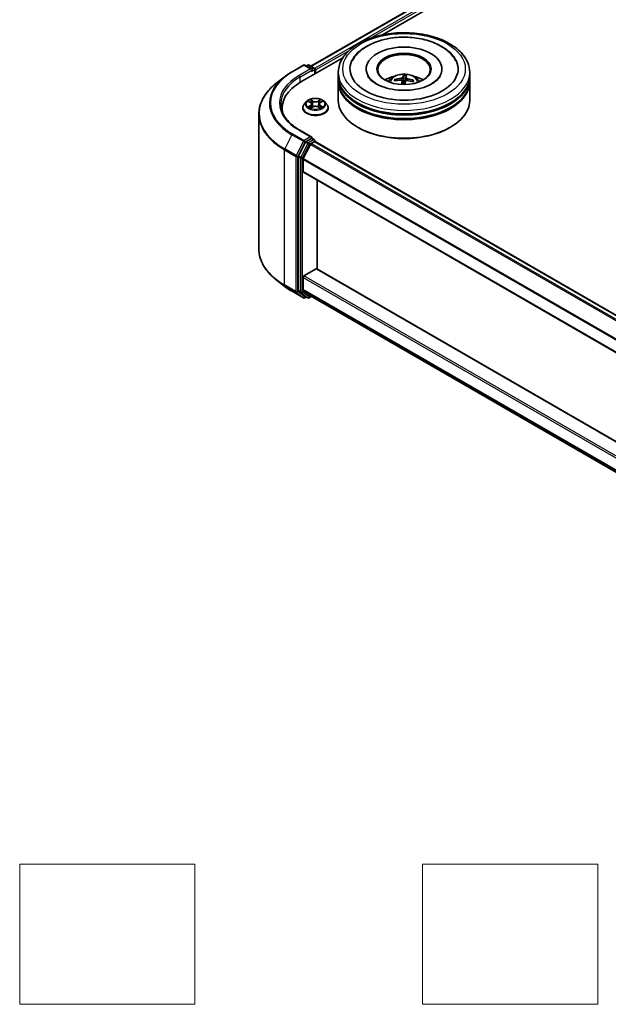
# Model space of a CAD drawing. Units: millimetres. Extents: x 0 to 7294, y 0 to 1546.
# Drawn here: x 210 to 294, y 272 to 413 of the extents above; entities that cross this region are included whole.
import ezdxf

# ---------------------------------------------------------------- set-up
doc = ezdxf.new("R2010")
doc.units = ezdxf.units.MM
for name, color, linetype, lineweight in [('Sketch Geometry (ISO)', 7, 'Continuous', 18), ('Visible (ISO)', 7, 'Continuous', 35), ('Visible Narrow (ISO)', 7, 'Continuous', 25)]:
    doc.layers.add(name, color=color, linetype=linetype, lineweight=lineweight)

msp = doc.modelspace()

# ---------------------------------------------------------------- linework, layer by layer
at = {"layer": 'Sketch Geometry (ISO)'}
for p, q in [((209.8502, 272.0468), (209.8502, 292.0468)), ((209.8502, 292.0468), (234.8502, 292.0468)), ((234.8502, 292.0468), (234.8502, 272.0468)), ((267.3502, 272.0468), (267.3502, 292.0468)), ((267.3502, 292.0468), (292.3502, 292.0468)), ((292.3502, 292.0468), (292.3502, 272.0468)), ((234.8502, 272.0468), (209.8502, 272.0468)), ((292.3502, 272.0468), (267.3502, 272.0468))]:
    msp.add_line(p, q, dxfattribs=at)
at = {"layer": 'Visible (ISO)'}
for p, q in [((251.4135, 405.9365), (388.3659, 485.006)), ((261.6215, 410.4095), (389.1795, 484.0551)), ((249.9814, 403.6891), (255.9783, 407.1513)), ((248.7123, 405.1424), (250.3475, 406.0865)), ((251.5389, 405.5069), (250.535, 406.0865)), ((250.9666, 406.0862), (250.751, 405.9618)), ((251.1541, 406.0862), (251.8871, 405.663)), ((251.9809, 404.8434), (251.9809, 405.5007)), ((252.0585, 404.8883), (252.0585, 405.3986)), ((255.3231, 404.5311), (255.3231, 405.0414)), ((259.2918, 405.5517), (259.2918, 405.4292)), ((270.1043, 405.5517), (270.1043, 405.4292)), ((274.0731, 404.5311), (274.0731, 405.0414)), ((247.5956, 404.3888), (246.4137, 403.4532)), ((255.3231, 403.8677), (255.3231, 404.378)), ((255.3231, 401.061), (255.3231, 403.7146)), ((263.5114, 403.8847), (263.4389, 404.0161)), ((264.4121, 403.8235), (264.4664, 403.3185)), ((264.6516, 404.5872), (264.6601, 403.7958)), ((264.9291, 403.8349), (265.0037, 404.5666)), ((265.9929, 403.8664), (265.9108, 403.7308)), ((274.0731, 403.8677), (274.0731, 404.378)), ((274.0731, 401.061), (274.0731, 403.7146)), ((250.7768, 400.8872), (250.4667, 400.5413)), ((251.0811, 400.9248), (251.3466, 400.7661)), ((251.5104, 400.5475), (251.5616, 400.0703)), ((252.6066, 400.5475), (252.5554, 400.0703)), ((252.7705, 400.7661), (253.036, 400.9248)), ((253.3403, 400.8872), (253.6503, 400.5413)), ((243.9779, 399.1174), (243.9779, 379.8364)), ((247.2904, 399.9383), (247.2904, 399.4949)), ((250.246, 399.9893), (250.246, 400.0101)), ((251.396, 399.978), (251.6725, 400.1321)), ((252.4446, 400.1321), (252.7211, 399.978)), ((253.871, 399.9893), (253.871, 400.0101)), ((251.5389, 395.811), (249.81, 396.8092)), ((258.1573, 397.1826), (258.0689, 397.2336)), ((271.2388, 397.1826), (271.3272, 397.2336)), ((250.6491, 395.0891), (249.6586, 393.1446)), ((251.484, 395.6262), (250.751, 395.2029)), ((251.4577, 394.8965), (251.9259, 395.1669)), ((251.5719, 395.6388), (251.8871, 395.4568)), ((251.9809, 395.2945), (251.9809, 395.1848)), ((252.0197, 395.1762), (340.2701, 344.2248)), ((251.3559, 394.7827), (250.3215, 392.7522)), ((249.6278, 393.0289), (249.6278, 373.9327)), ((250.2908, 390.9058), (250.2908, 392.6364)), ((250.3296, 390.82), (338.5358, 339.8941)), ((252.2795, 377.0122), (252.2795, 389.6942)), ((250.4233, 376.0302), (252.1469, 377.0253)), ((338.5358, 327.2121), (252.2407, 377.0346)), ((247.5956, 374.565), (246.4137, 375.5006)), ((250.2908, 374.0699), (250.2908, 375.8006)), ((248.7123, 373.8114), (250.3475, 372.8674)), ((249.6586, 373.8524), (250.6491, 373.0518)), ((250.3215, 373.9897), (251.3559, 373.1536)), ((250.751, 372.9921), (250.535, 372.8674)), ((250.9666, 372.8676), (250.6572, 373.0462)), ((251.1541, 372.8676), (251.5019, 373.0684)), ((251.364, 373.148), (338.5358, 322.8193))]:
    msp.add_line(p, q, dxfattribs=at)
for centre, start, end in [((250.4412, 405.9241), 60, 120), ((251.0603, 405.9239), 60, 120), ((251.7934, 405.5007), 0, 60), ((251.7934, 395.2945), 0, 60), ((250.4412, 373.0297), 240, 300), ((251.0603, 373.03), 240, 300)]:
    msp.add_arc(centre, 0.1875, start, end, dxfattribs=at)
for centre, major_axis, ratio, start_param, end_param in [((264.6981, 405.5517), (7.7188, 0), 0.57735027, 2.28770637, 7.13707159), ((264.6981, 405.5517), (5.4062, 0), 0.57735027, 5.47106557, 10.23689769), ((264.6981, 405.4496), (-3.75, 0), 0.57735027, 2.37272528, 7.05205268), ((251.3514, 405.3986), (0.2652, 0), 0.57735027, 0, 1.57079633), ((251.484, 405.3221), (-0.0938, -0.1624), 0.57735027, 0.78539816, 2.35619449), ((251.9259, 405.4751), (0.0937, -0.1624), 0.57735027, 0.78539816, 2.27482892), ((256.4779, 399.9383), (-9.1875, 0), 0.57735027, 5.49778714, 6.39521013), ((264.6981, 404.378), (9.375, 0), 0.57735027, 3.12745005, 6.29732791), ((264.6981, 403.7146), (9.375, 0), 0.57735027, 3.12745005, 6.29732791), ((264.6981, 404.5311), (-9.375, 0), 0.57735027, 0, 3.14159265), ((264.6981, 403.8677), (-9.375, 0), 0.57735027, 0, 3.14159265), ((264.6981, 402.4898), (-3.75, 0), 0.57735027, 5.07628371, 5.53058844), ((264.7113, 400.8109), (3.9526, -0.9344), 0.75364577, 1.86561428, 2.10459857), ((264.6937, 400.7106), (-4.0419, 0.3991), 0.8626963, 4.89814402, 5.13712831), ((264.7853, 400.7585), (0.1732, -4.0579), 0.09089464, 3.85807885, 4.02487408), ((264.7844, 400.7534), (0.0666, 4.061), 0.17378036, 0.26613563, 0.50511992), ((264.6981, 403.2544), (0.9384, 0), 0.57735027, 1.35822406, 1.61120793), ((264.6117, 400.7687), (0.6453, 4.01), 0.07314158, 0.73313001, 0.89459916), ((264.6108, 400.7635), (0.4056, 4.0413), 0.00974414, 5.77114297, 6.01012727), ((264.7024, 400.8114), (4.0496, -0.3117), 0.76205751, 1.28962756, 1.52861185), ((264.6848, 400.7112), (-3.8859, 1.1815), 0.85428455, 4.60901533, 4.84799963), ((264.6981, 402.4898), (-3.75, 0), 0.57735027, 3.89418952, 4.34849425), ((264.6981, 404.378), (-9.25, 0), 0.57735027, 0.47828403, 2.66330862), ((264.6981, 401.061), (9.375, 0), 0.57735027, 3.14159265, 6.28318531), ((264.6981, 403.7146), (-9.25, 0), 0.57735027, 0.47828403, 2.66330862), ((256.4779, 398.9177), (-9.375, 0), 0.57735027, 6.08255579, 6.13021947), ((264.6981, 400.9589), (9.25, 0), 0.57735027, 3.92699082, 5.49778714), ((250.751, 395.0499), (0.0938, 0.1624), 0.57735027, 0.78539816, 1.66145621), ((251.3514, 395.7027), (0.2652, 0), 0.57735027, 0, 1.57079633), ((251.4577, 394.7434), (-0.0938, -0.1624), 0.57735027, 3.92699082, 4.80304887), ((251.484, 395.7792), (0.0937, -0.1624), 0.57735027, 0.15954809, 0.78539816), ((251.9259, 395.0138), (0.0938, 0.1624), 0.57735027, 0, 0.78539816), ((249.7604, 393.1054), (0.0938, 0.1624), 0.57735027, 1.66145621, 2.35619449), ((250.4233, 392.713), (-0.0938, -0.1624), 0.57735027, 4.80304887, 5.49778714), ((250.4233, 390.9823), (-0.0938, -0.1624), 0.57735027, 5.49778714, 6.28318531), ((252.1469, 376.8722), (0.0938, 0.1624), 0.57735027, 0, 0.78539816), ((250.4233, 375.8771), (-0.0938, -0.1624), 0.57735027, 3.92699082, 5.49778714), ((249.7604, 374.0092), (-0.0938, -0.1624), 0.57735027, 5.49778714, 6.19252542), ((250.4233, 374.1465), (-0.0938, -0.1624), 0.57735027, 5.49778714, 6.19252542), ((250.751, 373.2086), (-0.0938, -0.1624), 0.57735027, 6.19252542, 6.28318531), ((251.4577, 373.3104), (-0.0938, -0.1624), 0.57735027, 6.19252542, 6.28318531)]:
    msp.add_ellipse(centre, major_axis=major_axis, ratio=ratio, start_param=start_param, end_param=end_param, dxfattribs=at)
msp.add_ellipse((264.6981, 405.5517), major_axis=(3.875, 0), ratio=0.57735027, dxfattribs=at)
for points, knots in [([(255.3231, 405.0414), (255.3231, 405.6213), (255.4683, 406.1992), (256.0297, 407.3113), (256.4612, 407.8409), (257.5858, 408.8174), (258.298, 409.2556), (259.9155, 409.9755), (260.8234, 410.2549), (262.7331, 410.627), (263.7341, 410.7205), (265.7326, 410.7158), (266.7298, 410.6182), (268.6277, 410.2397), (269.5278, 409.9585), (271.1448, 409.2307), (271.8608, 408.7836), (273.02, 407.7562), (273.4675, 407.1761), (273.9601, 406.0646), (274.0731, 405.5536), (274.0731, 405.0414)], [5.49778714, 5.49778714, 5.49778714, 5.49778714, 5.78139221, 5.78139221, 6.08459158, 6.08459158, 6.41185391, 6.41185391, 6.74313191, 6.74313191, 7.07260039, 7.07260039, 7.40121853, 7.40121853, 7.73072324, 7.73072324, 8.06201837, 8.06201837, 8.38889414, 8.38889414, 8.6393798, 8.6393798, 8.6393798, 8.6393798]), ([(257.3121, 406.7236), (257.4117, 406.913), (257.5265, 407.0947), (258.014, 407.7555), (258.4747, 408.1767), (259.602, 408.9399), (260.2895, 409.2655), (261.5886, 409.6967), (262.1752, 409.8369), (262.7785, 409.9318)], [5.27312334, 5.27312334, 5.27312334, 5.27312334, 5.38103306, 5.38103306, 5.68453346, 5.68453346, 6.02748757, 6.02748757, 6.28318531, 6.28318531, 6.28318531, 6.28318531]), ([(262.7785, 409.9318), (263.5892, 410.0593), (264.4303, 410.1049), (266.0916, 410.0304), (266.9117, 409.9109), (268.4655, 409.5105), (269.1984, 409.2285), (270.5042, 408.5044), (271.0785, 408.0615), (271.7457, 407.282), (271.9325, 407.0118), (272.084, 406.7236)], [0, 0, 0, 0, 0.34356971, 0.34356971, 0.6858929, 0.6858929, 1.03126106, 1.03126106, 1.37789472, 1.37789472, 1.54211152, 1.54211152, 1.54211152, 1.54211152]), ([(247.5956, 404.3888), (247.6633, 404.4424), (247.7325, 404.4954), (247.8735, 404.6), (247.9453, 404.6517), (248.0917, 404.7536), (248.1663, 404.8039), (248.3179, 404.9031), (248.395, 404.952), (248.5518, 405.0483), (248.6314, 405.0957), (248.7123, 405.1424)], [2.986331736, 2.986331736, 2.986331736, 2.986331736, 3.01738392, 3.01738392, 3.048436103, 3.048436103, 3.079488287, 3.079488287, 3.11054047, 3.11054047, 3.141592654, 3.141592654, 3.141592654, 3.141592654]), ([(262.4613, 403.7248), (262.531, 403.845), (262.6131, 403.9516), (262.8514, 404.2039), (263.0195, 404.3274), (263.4185, 404.5526), (263.6557, 404.6405), (264.1575, 404.7626), (264.4233, 404.7932), (264.9523, 404.7945), (265.2152, 404.7659), (265.7276, 404.6458), (265.9771, 404.5543), (266.4321, 404.2946), (266.6418, 404.1298), (266.8571, 403.8489), (266.8977, 403.7888), (266.9348, 403.7248)], [4.93385738, 4.93385738, 4.93385738, 4.93385738, 5.11070226, 5.11070226, 5.40805966, 5.40805966, 5.78331961, 5.78331961, 6.1777445, 6.1777445, 6.56758086, 6.56758086, 6.96184866, 6.96184866, 7.33615454, 7.33615454, 7.43023362, 7.43023362, 7.43023362, 7.43023362]), ([(246.4137, 403.4532), (246.1026, 403.2069), (245.8178, 402.9488), (245.3052, 402.4124), (245.0776, 402.1341), (244.6835, 401.5614), (244.5172, 401.2669), (244.2493, 400.6663), (244.1478, 400.3603), (244.0121, 399.7419), (243.9779, 399.4297), (243.9779, 399.1174)], [3.296853571, 3.296853571, 3.296853571, 3.296853571, 3.42288102, 3.42288102, 3.548908469, 3.548908469, 3.674935919, 3.674935919, 3.800963368, 3.800963368, 3.926990817, 3.926990817, 3.926990817, 3.926990817]), ([(269.8712, 404.5226), (269.8325, 404.449), (269.7841, 404.3717), (269.562, 404.0733), (269.3134, 403.8349), (268.6695, 403.4021), (268.2884, 403.2064), (267.41, 402.8739), (266.9109, 402.7383), (265.8429, 402.5518), (265.2727, 402.5028), (264.1276, 402.5023), (263.5529, 402.5516), (262.4693, 402.7414), (261.9603, 402.8811), (261.069, 403.2237), (260.6845, 403.4253), (260.0728, 403.8472), (259.8438, 404.0664), (259.621, 404.3573), (259.5672, 404.4421), (259.5249, 404.5226)], [2.13153068, 2.13153068, 2.13153068, 2.13153068, 2.24272393, 2.24272393, 2.54652555, 2.54652555, 2.82729225, 2.82729225, 3.11395068, 3.11395068, 3.40687346, 3.40687346, 3.70209298, 3.70209298, 3.99500318, 3.99500318, 4.28147489, 4.28147489, 4.56220192, 4.56220192, 4.68370418, 4.68370418, 4.68370418, 4.68370418]), ([(263.3418, 404.0522), (263.3503, 404.0545), (263.3603, 404.0557), (263.3788, 404.0552), (263.3903, 404.0529), (263.4082, 404.046), (263.4178, 404.0401), (263.4301, 404.0291), (263.4352, 404.0225), (263.4389, 404.0161)], [0.0145600729, 0.0145600729, 0.0145600729, 0.0145600729, 0.0187226824, 0.0187226824, 0.0234298311, 0.0234298311, 0.0280690561, 0.0280690561, 0.0318102328, 0.0318102328, 0.0318102328, 0.0318102328]), ([(264.2366, 403.9327), (264.2622, 403.9325), (264.2887, 403.9289), (264.3359, 403.9147), (264.3565, 403.904), (264.3873, 403.8794), (264.3997, 403.8639), (264.4113, 403.8344), (264.4133, 403.8212), (264.4125, 403.8083)], [0, 0, 0, 0, 0.0124997785, 0.0124997785, 0.0249995571, 0.0249995571, 0.0375236714, 0.0375236714, 0.0466766062, 0.0466766062, 0.0466766062, 0.0466766062]), ([(264.5012, 404.3128), (264.497, 404.3003), (264.4875, 404.2868), (264.4587, 404.262), (264.4394, 404.2506), (264.3974, 404.2324), (264.3719, 404.2245), (264.3255, 404.2151), (264.3051, 404.2125), (264.2856, 404.2113)], [0, 0, 0, 0, 0.0124997785, 0.0124997785, 0.0249995571, 0.0249995571, 0.0375236714, 0.0375236714, 0.0466766062, 0.0466766062, 0.0466766062, 0.0466766062]), ([(264.6516, 404.5872), (264.6515, 404.5953), (264.6517, 404.6044), (264.6525, 404.6216), (264.6534, 404.6324), (264.6555, 404.6488), (264.657, 404.6572), (264.6598, 404.6678), (264.6615, 404.672), (264.663, 404.6744)], [0.0427285001, 0.0427285001, 0.0427285001, 0.0427285001, 0.0464696768, 0.0464696768, 0.0511089018, 0.0511089018, 0.0558160505, 0.0558160505, 0.05997866, 0.05997866, 0.05997866, 0.05997866]), ([(264.895, 403.78), (264.8991, 403.797), (264.9086, 403.8142), (264.9374, 403.8438), (264.9567, 403.8561), (264.9988, 403.8736), (265.0242, 403.8799), (265.0707, 403.884), (265.091, 403.8837), (265.1105, 403.8815)], [0, 0, 0, 0, 0.0124997785, 0.0124997785, 0.0249995571, 0.0249995571, 0.0375236714, 0.0375236714, 0.0466766062, 0.0466766062, 0.0466766062, 0.0466766062]), ([(265.1595, 404.1601), (265.1339, 404.1647), (265.1074, 404.1721), (265.0603, 404.1911), (265.0397, 404.2027), (265.0088, 404.2266), (264.9965, 404.2405), (264.9848, 404.2647), (264.9828, 404.2749), (264.9836, 404.2845)], [0, 0, 0, 0, 0.0124997785, 0.0124997785, 0.0249995571, 0.0249995571, 0.0375236714, 0.0375236714, 0.0466766062, 0.0466766062, 0.0466766062, 0.0466766062]), ([(265.012, 404.654), (265.0118, 404.6515), (265.0114, 404.6471), (265.0105, 404.6365), (265.0097, 404.628), (265.0082, 404.6116), (265.0072, 404.6008), (265.0055, 404.5836), (265.0046, 404.5747), (265.0037, 404.5666)], [0.0145600729, 0.0145600729, 0.0145600729, 0.0145600729, 0.0187226824, 0.0187226824, 0.0234298311, 0.0234298311, 0.0280690561, 0.0280690561, 0.0318102328, 0.0318102328, 0.0318102328, 0.0318102328]), ([(265.9929, 403.8664), (265.9967, 403.8724), (266.0019, 403.8784), (266.0143, 403.888), (266.0239, 403.8927), (266.0418, 403.8976), (266.0532, 403.8985), (266.0715, 403.8969), (266.0814, 403.8945), (266.0897, 403.8912)], [0.0427285001, 0.0427285001, 0.0427285001, 0.0427285001, 0.0464696768, 0.0464696768, 0.0511089018, 0.0511089018, 0.0558160505, 0.0558160505, 0.05997866, 0.05997866, 0.05997866, 0.05997866]), ([(249.81, 396.8092), (249.4633, 397.0093), (249.1448, 397.2247), (248.5719, 397.6799), (248.3176, 397.9197), (247.8789, 398.4168), (247.6946, 398.6741), (247.3991, 399.199), (247.288, 399.4667), (247.14, 400.0065), (247.1029, 400.2786), (247.1029, 400.5506)], [1.570796327, 1.570796327, 1.570796327, 1.570796327, 1.727875959, 1.727875959, 1.884955592, 1.884955592, 2.042035225, 2.042035225, 2.199114858, 2.199114858, 2.35619449, 2.35619449, 2.35619449, 2.35619449]), ([(250.4667, 400.5413), (250.4388, 400.5102), (250.4132, 400.4779), (250.367, 400.4115), (250.3464, 400.3773), (250.3106, 400.3072), (250.2954, 400.2713), (250.2709, 400.1982), (250.2616, 400.161), (250.2492, 400.0859), (250.246, 400.048), (250.246, 400.0101)], [0.307831551, 0.307831551, 0.307831551, 0.307831551, 0.403344874, 0.403344874, 0.498858196, 0.498858196, 0.594371519, 0.594371519, 0.689884841, 0.689884841, 0.785398163, 0.785398163, 0.785398163, 0.785398163]), ([(253.3403, 400.8872), (253.2636, 400.9727), (253.1662, 401.0478), (252.9364, 401.177), (252.8025, 401.2302), (252.5152, 401.3079), (252.3618, 401.3324), (252.051, 401.3513), (251.8935, 401.3457), (251.5889, 401.3052), (251.4418, 401.2702), (251.1714, 401.1726), (251.0482, 401.11), (250.8809, 400.9902), (250.8248, 400.9407), (250.7768, 400.8872)], [4.40455743, 4.40455743, 4.40455743, 4.40455743, 4.72557036, 4.72557036, 5.05999896, 5.05999896, 5.39307641, 5.39307641, 5.72438985, 5.72438985, 6.05612576, 6.05612576, 6.39010372, 6.39010372, 6.59101686, 6.59101686, 6.59101686, 6.59101686]), ([(251.5104, 400.5475), (251.5086, 400.5645), (251.5047, 400.5814), (251.493, 400.6142), (251.4852, 400.6302), (251.466, 400.6611), (251.4547, 400.6759), (251.4288, 400.7042), (251.4143, 400.7177), (251.3825, 400.743), (251.3651, 400.755), (251.3466, 400.7661)], [3.988894173, 3.988894173, 3.988894173, 3.988894173, 4.130102476, 4.130102476, 4.271310779, 4.271310779, 4.412519082, 4.412519082, 4.553727385, 4.553727385, 4.694935688, 4.694935688, 4.694935688, 4.694935688]), ([(252.7705, 400.7661), (252.7519, 400.755), (252.7346, 400.743), (252.7027, 400.7177), (252.6882, 400.7042), (252.6624, 400.6759), (252.651, 400.6611), (252.6319, 400.6302), (252.6241, 400.6142), (252.6124, 400.5814), (252.6085, 400.5645), (252.6066, 400.5475)], [0.017453293, 0.017453293, 0.017453293, 0.017453293, 0.158661596, 0.158661596, 0.299869899, 0.299869899, 0.441078202, 0.441078202, 0.582286505, 0.582286505, 0.723494808, 0.723494808, 0.723494808, 0.723494808]), ([(253.871, 400.0101), (253.871, 400.048), (253.8679, 400.0859), (253.8554, 400.161), (253.8461, 400.1982), (253.8216, 400.2713), (253.8064, 400.3072), (253.7707, 400.3773), (253.7501, 400.4115), (253.7038, 400.4779), (253.6782, 400.5102), (253.6503, 400.5413)], [3.926990817, 3.926990817, 3.926990817, 3.926990817, 4.022504139, 4.022504139, 4.118017462, 4.118017462, 4.213530784, 4.213530784, 4.309044107, 4.309044107, 4.404557429, 4.404557429, 4.404557429, 4.404557429]), ([(250.246, 399.9893), (250.246, 399.8776), (250.2755, 399.7661), (250.3898, 399.5525), (250.4766, 399.4509), (250.7008, 399.2666), (250.84, 399.1846), (251.155, 399.0509), (251.3308, 398.9992), (251.7005, 398.9312), (251.8943, 398.9148), (252.2807, 398.9184), (252.4733, 398.9384), (252.8385, 399.0132), (253.011, 399.0679), (253.3191, 399.2075), (253.4546, 399.2925), (253.6731, 399.4853), (253.7566, 399.5931), (253.8497, 399.7988), (253.871, 399.894), (253.871, 399.9893)], [0.78539816, 0.78539816, 0.78539816, 0.78539816, 1.08510874, 1.08510874, 1.39751972, 1.39751972, 1.72201276, 1.72201276, 2.0477407, 2.0477407, 2.37249118, 2.37249118, 2.69684603, 2.69684603, 3.02168013, 3.02168013, 3.34747752, 3.34747752, 3.67139258, 3.67139258, 3.92699082, 3.92699082, 3.92699082, 3.92699082]), ([(251.2012, 400.1114), (251.2125, 400.102), (251.2247, 400.0926), (251.251, 400.0738), (251.265, 400.0644), (251.2948, 400.0459), (251.3106, 400.0367), (251.3438, 400.0188), (251.3612, 400.01), (251.3899, 399.9965), (251.4008, 399.9916), (251.4119, 399.9868)], [1.393308822, 1.393308822, 1.393308822, 1.393308822, 1.463458759, 1.463458759, 1.533608695, 1.533608695, 1.603758631, 1.603758631, 1.673908568, 1.673908568, 1.71478324, 1.71478324, 1.71478324, 1.71478324]), ([(252.4446, 400.1321), (252.4029, 400.1554), (252.3555, 400.1746), (252.2535, 400.2039), (252.1989, 400.2138), (252.0871, 400.2238), (252.03, 400.2238), (251.9182, 400.2138), (251.8635, 400.2039), (251.7615, 400.1746), (251.7142, 400.1554), (251.6725, 400.1321)], [4.72984227, 4.72984227, 4.72984227, 4.72984227, 5.03702022, 5.03702022, 5.34419817, 5.34419817, 5.65137612, 5.65137612, 5.95855407, 5.95855407, 6.26573201, 6.26573201, 6.26573201, 6.26573201]), ([(252.7052, 399.9868), (252.7163, 399.9916), (252.7271, 399.9965), (252.7559, 400.01), (252.7733, 400.0188), (252.8065, 400.0367), (252.8222, 400.0459), (252.852, 400.0644), (252.8661, 400.0738), (252.8923, 400.0926), (252.9045, 400.102), (252.9158, 400.1114)], [2.99760574, 2.99760574, 2.99760574, 2.99760574, 3.038480413, 3.038480413, 3.108630349, 3.108630349, 3.178780285, 3.178780285, 3.248930222, 3.248930222, 3.319080158, 3.319080158, 3.319080158, 3.319080158]), ([(251.484, 395.6262), (251.5008, 395.6358), (251.5188, 395.6422), (251.5504, 395.6459), (251.5639, 395.6434), (251.5719, 395.6388)], [0.1851472285, 0.1851472285, 0.1851472285, 0.1851472285, 0.1965284229, 0.1965284229, 0.2079096173, 0.2079096173, 0.2079096173, 0.2079096173]), ([(246.4137, 375.5006), (246.1026, 375.7469), (245.8178, 376.005), (245.3052, 376.5415), (245.0776, 376.8197), (244.6835, 377.3925), (244.5172, 377.6869), (244.2493, 378.2875), (244.1478, 378.5936), (244.0121, 379.2119), (243.9779, 379.5242), (243.9779, 379.8364)], [1.726057244, 1.726057244, 1.726057244, 1.726057244, 1.852084693, 1.852084693, 1.978112143, 1.978112143, 2.104139592, 2.104139592, 2.230167041, 2.230167041, 2.35619449, 2.35619449, 2.35619449, 2.35619449]), ([(247.5956, 374.565), (247.6633, 374.5114), (247.7325, 374.4584), (247.8735, 374.3538), (247.9453, 374.3022), (248.0917, 374.2002), (248.1663, 374.1499), (248.3179, 374.0508), (248.395, 374.0019), (248.5518, 373.9056), (248.6314, 373.8581), (248.7123, 373.8114)], [4.557128063, 4.557128063, 4.557128063, 4.557128063, 4.588180247, 4.588180247, 4.61923243, 4.61923243, 4.650284613, 4.650284613, 4.681336797, 4.681336797, 4.71238898, 4.71238898, 4.71238898, 4.71238898])]:
    msp.add_open_spline(points, degree=3, knots=knots, dxfattribs=at)
msp.add_rational_spline([(264.6601, 403.7958), (264.626, 403.4726), (264.6088, 403.3151)], [1, 1.42479695435, 1.78770518364], degree=2, dxfattribs=at)
at = {"layer": 'Visible Narrow (ISO)'}
for p, q in [((251.4684, 405.9048), (388.4596, 484.9967)), ((388.9279, 484.7263), (251.9291, 405.63)), ((259.926, 409.9409), (389.0605, 484.4967)), ((252.0585, 405.3986), (256.8237, 408.1498)), ((248.8061, 405.1331), (250.4412, 406.0772)), ((251.3514, 405.5517), (249.7162, 404.6076)), ((249.8488, 404.378), (251.6166, 405.3986)), ((250.4412, 406.0772), (251.3514, 405.5517)), ((250.8059, 405.9301), (251.0603, 406.077)), ((251.0603, 406.077), (251.7934, 405.6538)), ((251.484, 405.169), (251.9259, 405.4241)), ((251.7934, 405.6538), (251.5389, 405.5069)), ((251.9259, 405.4241), (251.9259, 404.8117)), ((249.8488, 404.378), (249.8488, 403.6109)), ((264.2856, 404.2113), (264.2842, 403.9285)), ((264.4125, 403.8083), (264.4647, 403.3185)), ((264.5012, 404.3128), (264.6058, 403.3151)), ((264.9836, 404.2845), (264.936, 403.8407)), ((265.1595, 404.1601), (265.1551, 403.8764)), ((250.992, 400.9671), (251.3305, 400.7648)), ((251.6877, 400.971), (251.3372, 401.1664)), ((251.4457, 401.0576), (251.666, 400.9347)), ((251.666, 400.9347), (251.6345, 400.4922)), ((252.7799, 401.1664), (252.4294, 400.971)), ((252.451, 400.9347), (252.6714, 401.0576)), ((252.451, 400.9347), (252.4825, 400.4922)), ((252.7865, 400.7648), (253.125, 400.9671)), ((251.3305, 400.3365), (250.992, 400.1342)), ((251.1401, 400.1735), (251.3529, 400.3008)), ((251.3372, 399.9349), (251.6877, 400.1303)), ((251.3529, 400.3008), (251.3749, 400.0036)), ((252.4294, 400.1303), (252.7799, 399.9349)), ((252.7641, 400.3008), (252.7422, 400.0036)), ((252.7641, 400.3008), (252.9769, 400.1735)), ((253.125, 400.1342), (252.7865, 400.3365)), ((249.7162, 396.7999), (251.3514, 395.8558)), ((248.7042, 396.1605), (247.6698, 394.13)), ((248.7042, 396.1605), (250.3394, 395.2164)), ((250.4412, 395.3303), (248.8061, 396.2744)), ((250.3394, 395.2164), (249.305, 393.186)), ((249.5395, 393.0702), (250.5738, 395.1007)), ((250.9585, 394.9104), (249.9679, 392.966)), ((251.3514, 395.8558), (250.4412, 395.3303)), ((250.5738, 395.1007), (250.751, 395.2029)), ((250.6491, 395.0891), (250.9585, 394.9104)), ((251.0603, 395.0243), (250.751, 395.2029)), ((251.7934, 395.4475), (251.0603, 395.0243)), ((251.1929, 394.7947), (251.9259, 395.2179)), ((339.7469, 343.9227), (251.4577, 394.8965)), ((251.484, 395.6262), (251.7934, 395.4475)), ((251.9259, 395.2179), (251.9259, 395.1669)), ((251.9259, 395.1669), (340.2152, 344.1931)), ((247.6391, 394.0143), (249.2743, 393.0702)), ((247.6391, 374.7333), (247.6391, 394.0143)), ((249.305, 393.186), (247.6698, 394.13)), ((250.2024, 392.8503), (251.1929, 394.7947)), ((251.3559, 394.7827), (339.5991, 343.8354)), ((249.2743, 393.0702), (249.2743, 373.7893)), ((249.5395, 373.7893), (249.5395, 393.0702)), ((249.6278, 393.0289), (249.9372, 392.8503)), ((249.9679, 392.966), (249.6586, 393.1446)), ((249.9372, 392.8503), (249.9372, 373.7541)), ((250.2024, 373.7541), (250.2024, 392.8503)), ((250.2908, 392.6364), (338.5358, 341.6881)), ((338.5497, 341.8136), (250.3215, 392.7522)), ((338.5358, 339.9575), (250.2908, 390.9058)), ((252.1469, 377.0253), (338.5358, 327.1487)), ((250.2908, 375.8006), (338.5358, 324.8523)), ((338.5358, 325.1585), (250.4233, 376.0302)), ((249.2743, 373.7893), (247.6391, 374.7333)), ((247.6698, 374.6531), (249.305, 373.709)), ((248.7042, 373.817), (247.6698, 374.6531)), ((250.3394, 372.8729), (248.7042, 373.817)), ((249.9372, 373.7541), (249.6278, 373.9327)), ((249.6586, 373.8524), (249.9679, 373.6738)), ((338.5358, 323.1216), (250.2908, 374.0699)), ((250.3215, 373.9897), (338.5358, 323.0591)), ((249.305, 373.709), (250.3394, 372.8729)), ((250.5738, 372.9532), (249.5395, 373.7893)), ((249.9679, 373.6738), (250.9585, 372.8731)), ((251.1929, 372.9534), (250.2024, 373.7541)), ((250.6961, 373.0238), (250.5738, 372.9532)), ((250.9585, 372.8731), (250.6491, 373.0518)), ((251.447, 373.1001), (251.1929, 372.9534)), ((338.5358, 322.8202), (251.3559, 373.1536))]:
    msp.add_line(p, q, dxfattribs=at)
for centre, major_axis in [((264.6981, 405.5517), (-8.75, 0)), ((252.0585, 400.5506), (-1.3384, 0))]:
    msp.add_ellipse(centre, major_axis=major_axis, ratio=0.57735027, dxfattribs=at)
for centre, major_axis, ratio, start_param, end_param in [((256.4779, 400.7037), (-10.8497, 0), 0.57735027, 5.49778714, 7.06858347), ((248.8061, 404.98), (-0.0937, 0.1624), 0.57735027, 5.49778714, 6.28318531), ((250.4412, 405.9241), (-0.0937, 0.1624), 0.57735027, 5.49778714, 6.28318531), ((250.4412, 405.9241), (0.0938, 0.1624), 0.57735027, 0, 0.78539816), ((251.0603, 405.9239), (-0.0937, 0.1624), 0.57735027, 5.49778714, 6.28318531), ((251.0603, 405.9239), (0.0938, 0.1624), 0.57735027, 0, 0.78539816), ((251.7934, 405.5007), (0.0938, 0.1624), 0.57735027, 0, 0.78539816), ((251.7934, 405.5007), (0.0937, -0.1624), 0.57735027, 0.78539816, 2.35619449), ((251.7934, 405.5007), (0.1875, 0), 0.57735027, 5.49778714, 6.28318531), ((264.6981, 405.0414), (-9.375, 0), 0.57735027, 0, 3.14159265), ((264.6981, 403.6788), (-1.918, 0), 0.57735027, 3.07614718, 6.34863078), ((256.4779, 399.2154), (-12.4565, 0), 0.57735027, 5.65304806, 7.06858347), ((256.4779, 400.6487), (-10.9937, 0), 0.57735027, 5.65304806, 7.06858347), ((256.4779, 400.7037), (-9.5625, 0), 0.57735027, 5.49778714, 7.06858347), ((256.4779, 400.5506), (-9.375, 0), 0.57735027, 5.49778714, 6.28318531), ((249.7162, 404.4545), (-0.0937, 0.1624), 0.57735027, 3.92699082, 5.49778714), ((264.6981, 403.871), (-1.3921, 0), 0.57735027, 6.05574283, 6.30834818), ((264.6981, 403.8396), (-1.2957, 0), 0.57735027, 6.0450211, 6.2452443), ((264.6981, 403.8396), (1.2957, 0), 0.57735027, 1.33263212, 1.60668093), ((264.6981, 403.871), (-1.3921, 0), 0.57735027, 4.4849465, 4.73755186), ((264.6981, 403.8396), (1.2957, 0), 0.57735027, 6.11309983, 6.31906991), ((264.6981, 403.871), (1.3921, 0), 0.57735027, 6.05574283, 6.30834818), ((252.0585, 400.0657), (-1.7923, 0), 0.57735027, 5.8056187, 9.90234457), ((252.0585, 400.5042), (-1.4432, 0), 0.57735027, 5.8056187, 9.90234457), ((252.0585, 400.5506), (-1.2875, 0), 0.57735027, 5.30710262, 5.68847167), ((252.0585, 400.4089), (1.0076, 0), 0.57735027, 2.17629431, 2.42062218), ((251.3305, 400.7392), (0.016, 0.0268), 0.58733849, 0, 0.79427846), ((250.9465, 400.5506), (0.5339, 0), 0.57735027, 5.51524044, 7.05113018), ((250.9465, 400.5274), (0.565, 0), 0.57735027, 5.51524044, 6.34508866), ((251.4241, 401.0469), (-0.0255, -0.018), 0.18497367, 1.04331702, 2.43849919), ((251.501, 400.8853), (-0.0301, -0.0083), 0.22291783, 3.85158054, 5.20700366), ((251.6877, 400.9454), (-0.0152, -0.0273), 0.56718618, 3.91841516, 5.40194502), ((252.0585, 401.1694), (0.565, 0), 0.57735027, 3.94444411, 5.48033385), ((252.0585, 401.1927), (-0.5339, 0), 0.57735027, 0.80285146, 2.3387412), ((252.4294, 400.9454), (0.0152, -0.0273), 0.56718618, 0.88124028, 2.36477015), ((253.1705, 400.5506), (-0.5339, 0), 0.57735027, 5.51524044, 7.05113018), ((252.6161, 400.8853), (-0.0301, 0.0083), 0.22291783, 4.2177743, 5.57319742), ((253.1705, 400.5274), (-0.565, 0), 0.57735027, 6.22128195, 7.05113018), ((252.0585, 400.4089), (1.0076, 0), 0.57735027, 0.72097047, 0.96529834), ((252.693, 401.0469), (-0.0255, 0.018), 0.18497367, 0.70309346, 2.09827563), ((252.7865, 400.7392), (-0.016, 0.0268), 0.58733849, 5.48890685, 6.28318531), ((252.0585, 400.5506), (-1.2875, 0), 0.57735027, 3.7363063, 4.11767534), ((256.4779, 399.1174), (-12.5, 0), 0.57735027, 0, 0.78539816), ((252.0585, 400.0101), (-1.8125, 0), 0.57735027, 0, 3.14159265), ((252.0585, 399.9893), (1.8125, 0), 0.57735027, 3.14159265, 6.28318531), ((252.0585, 400.5506), (1.2875, 0), 0.57735027, 3.7363063, 4.11767534), ((251.1625, 400.1633), (-0.006, -0.0307), 0.77975364, 4.52690487, 5.92208704), ((251.2531, 400.0983), (-0.0266, -0.0165), 0.72973605, 5.16344533, 5.77548257), ((251.3305, 400.311), (0.016, -0.0268), 0.58733849, 0.86378433, 2.3473142), ((251.6129, 400.4815), (-0.0301, -0.0083), 0.22288452, 3.85157383, 5.20261978), ((251.6877, 400.1048), (-0.0152, 0.0273), 0.56718618, 5.5063628, 6.28318531), ((252.0585, 399.9086), (0.5339, 0), 0.57735027, 0.80285146, 2.3387412), ((252.4294, 400.1048), (0.0152, 0.0273), 0.56718618, 0, 0.7768225), ((252.5042, 400.4815), (-0.0301, 0.0083), 0.22288452, 4.22215818, 5.57320413), ((252.7865, 400.311), (-0.016, -0.0268), 0.58733849, 3.93587111, 5.41940097), ((252.0585, 400.5506), (1.2875, 0), 0.57735027, 5.30710262, 5.68847167), ((252.864, 400.0983), (-0.0266, 0.0165), 0.72973605, 3.64929539, 4.26133263), ((252.9545, 400.1633), (0.006, -0.0307), 0.77975364, 0.36109827, 1.75628044), ((249.7162, 396.6468), (0.0938, 0.1624), 0.57735027, 0, 0.78539816), ((248.8061, 396.1213), (-0.0938, -0.1624), 0.57735027, 3.92699082, 4.80304887), ((250.4412, 395.1772), (-0.0938, -0.1624), 0.57735027, 3.92699082, 4.80304887), ((250.4412, 395.1772), (-0.1671, 0.0851), 0.07392213, 0.95337534, 2.52417167), ((250.4412, 395.1772), (0.0937, -0.1624), 0.57735027, 0.78539816, 2.35619449), ((251.0603, 394.8712), (-0.0938, -0.1624), 0.57735027, 3.92699082, 4.80304887), ((251.0603, 394.8712), (-0.1671, 0.0851), 0.07392213, 0.95337534, 2.52417167), ((251.0603, 394.8712), (0.0937, -0.1624), 0.57735027, 0.78539816, 2.35619449), ((251.7934, 395.2945), (0.0938, 0.1624), 0.57735027, 0, 0.78539816), ((251.7934, 395.2945), (0.0937, -0.1624), 0.57735027, 0.78539816, 2.35619449), ((251.7934, 395.2945), (0.1875, 0), 0.57735027, 5.49778714, 6.28318531), ((247.7717, 394.0908), (0.0938, 0.1624), 0.57735027, 1.66145621, 2.35619449), ((249.4069, 393.1468), (-0.0938, -0.1624), 0.57735027, 4.80304887, 5.49778714), ((249.4069, 393.1468), (-0.1875, 0), 0.57735027, 0.78539816, 2.35619449), ((249.4069, 393.1468), (0.1671, -0.0851), 0.07392213, 4.094968, 5.66576432), ((250.0698, 392.9268), (-0.0938, -0.1624), 0.57735027, 4.80304887, 5.49778714), ((250.0698, 392.9268), (-0.1875, 0), 0.57735027, 0.78539816, 2.35619449), ((250.0698, 392.9268), (0.1671, -0.0851), 0.07392213, 4.094968, 5.66576432), ((256.4779, 379.8364), (-12.5, 0), 0.57735027, 0, 0.78539816), ((256.4779, 379.7384), (12.4565, 0), 0.57735027, 3.7717299, 3.92699082), ((256.4779, 378.3052), (-10.9937, 0), 0.57735027, 0.63013725, 0.78539816), ((247.7717, 374.8099), (-0.0938, -0.1624), 0.57735027, 5.49778714, 6.19252542), ((248.8061, 373.9738), (-0.0938, -0.1624), 0.57735027, 6.19252542, 6.28318531), ((249.4069, 373.8658), (0.1875, 0), 0.57735027, 3.92699082, 5.49778714), ((249.4069, 373.8658), (-0.0938, -0.1624), 0.57735027, 5.49778714, 6.19252542), ((249.4069, 373.8658), (-0.1179, -0.1458), 0.8131434, 0.12734403, 1.69814035), ((250.0698, 373.8306), (0.1875, 0), 0.57735027, 3.92699082, 5.49778714), ((250.0698, 373.8306), (-0.0938, -0.1624), 0.57735027, 5.49778714, 6.19252542), ((250.0698, 373.8306), (-0.1179, -0.1458), 0.8131434, 0.12734403, 1.69814035), ((250.4412, 373.0297), (-0.1179, -0.1458), 0.8131434, 0.12734403, 1.69814035), ((250.4412, 373.0297), (-0.0938, -0.1624), 0.57735027, 6.19252542, 6.28318531), ((250.4412, 373.0297), (0.0937, -0.1624), 0.57735027, 0, 0.78539816), ((251.0603, 373.03), (-0.1179, -0.1458), 0.8131434, 0.12734403, 1.69814035), ((251.0603, 373.03), (-0.0938, -0.1624), 0.57735027, 6.19252542, 6.28318531), ((251.0603, 373.03), (0.0937, -0.1624), 0.57735027, 0, 0.78539816)]:
    msp.add_ellipse(centre, major_axis=major_axis, ratio=ratio, start_param=start_param, end_param=end_param, dxfattribs=at)
for points, knots in [([(251.1416, 400.8886), (251.1366, 400.8943), (251.1312, 400.8996), (251.112, 400.9165), (251.0971, 400.9265), (251.0676, 400.9425), (251.0531, 400.9488), (251.0231, 400.9595), (251.0075, 400.9639), (250.992, 400.9671)], [0.0019082576, 0.0019082576, 0.0019082576, 0.0019082576, 0.0059340385, 0.0059340385, 0.0154285, 0.0154285, 0.0237449879, 0.0237449879, 0.0323943032, 0.0323943032, 0.0323943032, 0.0323943032]), ([(250.992, 400.9671), (251.0061, 400.9618), (251.0203, 400.9559), (251.0478, 400.9431), (251.0612, 400.9363), (251.0764, 400.9276), (251.0788, 400.9262), (251.0811, 400.9248)], [-0.0323943032, -0.0323943032, -0.0323943032, -0.0323943032, -0.0237449879, -0.0237449879, -0.0154285, -0.0154285, -0.013913302, -0.013913302, -0.013913302, -0.013913302]), ([(251.4457, 401.0576), (251.4355, 401.0676), (251.4255, 401.0778), (251.4004, 401.104), (251.3857, 401.1196), (251.3596, 401.1457), (251.3483, 401.1565), (251.3372, 401.1664)], [-0.0320559737, -0.0320559737, -0.0320559737, -0.0320559737, -0.0236501899, -0.0236501899, -0.0102009359, -0.0102009359, 0.0003383294, 0.0003383294, 0.0003383294, 0.0003383294]), ([(251.3372, 401.1664), (251.3441, 401.1555), (251.3511, 401.143), (251.3678, 401.1119), (251.3777, 401.0926), (251.3968, 401.0595), (251.4049, 401.0464), (251.4141, 401.0337)], [-0.0003383294, -0.0003383294, -0.0003383294, -0.0003383294, 0.0102009359, 0.0102009359, 0.0236501899, 0.0236501899, 0.0320559737, 0.0320559737, 0.0320559737, 0.0320559737]), ([(251.4141, 401.0337), (251.4298, 401.012), (251.4439, 400.9884), (251.468, 400.939), (251.4778, 400.9132), (251.485, 400.8872)], [-0.0289828459, -0.0289828459, -0.0289828459, -0.0289828459, -0.0145850634, -0.0145850634, 0, 0, 0, 0]), ([(251.5226, 400.896), (251.5147, 400.9245), (251.504, 400.953), (251.4779, 401.0075), (251.4627, 401.0335), (251.4457, 401.0576)], [0, 0, 0, 0, 0.0145850634, 0.0145850634, 0.0289828459, 0.0289828459, 0.0289828459, 0.0289828459]), ([(251.485, 400.8872), (251.5037, 400.8199), (251.5224, 400.7526), (251.5597, 400.618), (251.5784, 400.5507), (251.5971, 400.4834)], [-0.0687798542, -0.0687798542, -0.0687798542, -0.0687798542, -0.0343899271, -0.0343899271, 0, 0, 0, 0]), ([(251.6345, 400.4922), (251.6158, 400.5595), (251.5972, 400.6268), (251.5599, 400.7614), (251.5412, 400.8287), (251.5226, 400.896)], [0, 0, 0, 0, 0.0343899271, 0.0343899271, 0.0687798542, 0.0687798542, 0.0687798542, 0.0687798542]), ([(252.5945, 400.896), (252.5758, 400.8287), (252.5572, 400.7614), (252.5199, 400.6268), (252.5012, 400.5595), (252.4825, 400.4922)], [0, 0, 0, 0, 0.0343899271, 0.0343899271, 0.0687798542, 0.0687798542, 0.0687798542, 0.0687798542]), ([(252.52, 400.4834), (252.5387, 400.5507), (252.5573, 400.618), (252.5947, 400.7526), (252.6134, 400.8199), (252.632, 400.8872)], [-0.0687798542, -0.0687798542, -0.0687798542, -0.0687798542, -0.0343899271, -0.0343899271, 0, 0, 0, 0]), ([(252.6714, 401.0576), (252.6542, 401.0334), (252.6389, 401.0072), (252.6129, 400.9527), (252.6023, 400.9244), (252.5945, 400.896)], [0, 0, 0, 0, 0.014491423, 0.014491423, 0.0289828459, 0.0289828459, 0.0289828459, 0.0289828459]), ([(252.632, 400.8872), (252.6392, 400.913), (252.649, 400.9387), (252.6729, 400.9881), (252.6871, 401.0118), (252.7029, 401.0337)], [-0.0289828459, -0.0289828459, -0.0289828459, -0.0289828459, -0.014491423, -0.014491423, 0, 0, 0, 0]), ([(252.7799, 401.1664), (252.7707, 401.1583), (252.7615, 401.1495), (252.7431, 401.1314), (252.734, 401.1221), (252.7143, 401.1017), (252.7037, 401.0904), (252.6856, 401.0718), (252.6786, 401.0646), (252.6714, 401.0576)], [-0.0323943032, -0.0323943032, -0.0323943032, -0.0323943032, -0.0237449879, -0.0237449879, -0.0154285, -0.0154285, -0.0059340385, -0.0059340385, 0, 0, 0, 0]), ([(252.7029, 401.0337), (252.7094, 401.0427), (252.7154, 401.0519), (252.7297, 401.0755), (252.7374, 401.0897), (252.7509, 401.1149), (252.7568, 401.1261), (252.7685, 401.1475), (252.7742, 401.1575), (252.7799, 401.1664)], [0, 0, 0, 0, 0.0059340385, 0.0059340385, 0.0154285, 0.0154285, 0.0237449879, 0.0237449879, 0.0323943032, 0.0323943032, 0.0323943032, 0.0323943032]), ([(253.125, 400.9671), (253.1062, 400.9631), (253.0871, 400.9576), (253.0451, 400.9411), (253.0225, 400.9291), (252.9927, 400.9061), (252.9836, 400.8978), (252.9755, 400.8886)], [-0.0003383294, -0.0003383294, -0.0003383294, -0.0003383294, 0.0102009359, 0.0102009359, 0.0236501899, 0.0236501899, 0.0301477161, 0.0301477161, 0.0301477161, 0.0301477161]), ([(253.036, 400.9248), (253.0482, 400.9321), (253.0607, 400.9388), (253.0905, 400.9533), (253.1078, 400.9607), (253.125, 400.9671)], [-0.0181426717, -0.0181426717, -0.0181426717, -0.0181426717, -0.0102009359, -0.0102009359, 0.0003383294, 0.0003383294, 0.0003383294, 0.0003383294]), ([(251.1401, 400.1735), (251.1297, 400.1716), (251.118, 400.1694), (251.0862, 400.1627), (251.0652, 400.1576), (251.0265, 400.1463), (251.0092, 400.1406), (250.992, 400.1342)], [-0.0320559737, -0.0320559737, -0.0320559737, -0.0320559737, -0.0236501899, -0.0236501899, -0.0102009359, -0.0102009359, 0.0003383294, 0.0003383294, 0.0003383294, 0.0003383294]), ([(250.992, 400.1342), (251.0109, 400.1382), (251.0299, 400.1407), (251.0719, 400.1435), (251.0945, 400.143), (251.1272, 400.1398), (251.1388, 400.1381), (251.1485, 400.1362)], [-0.0003383294, -0.0003383294, -0.0003383294, -0.0003383294, 0.0102009359, 0.0102009359, 0.0236501899, 0.0236501899, 0.0320559737, 0.0320559737, 0.0320559737, 0.0320559737]), ([(251.2307, 400.1086), (251.2197, 400.1263), (251.2063, 400.1408), (251.1757, 400.1626), (251.1586, 400.1699), (251.1401, 400.1735)], [0, 0, 0, 0, 0.0145850634, 0.0145850634, 0.0289828459, 0.0289828459, 0.0289828459, 0.0289828459]), ([(251.1485, 400.1362), (251.165, 400.1331), (251.1804, 400.1266), (251.1965, 400.1152), (251.1989, 400.1133), (251.2012, 400.1114)], [-0.0289828459, -0.0289828459, -0.0289828459, -0.0289828459, -0.0145850634, -0.0145850634, -0.0120420166, -0.0120420166, -0.0120420166, -0.0120420166]), ([(251.4064, 399.9838), (251.4028, 399.984), (251.3994, 399.9839), (251.3874, 399.9825), (251.3796, 399.9795), (251.3661, 399.9706), (251.3602, 399.9652), (251.3486, 399.9518), (251.3428, 399.9438), (251.3372, 399.9349)], [0.0024401637, 0.0024401637, 0.0024401637, 0.0024401637, 0.0059340385, 0.0059340385, 0.0154285, 0.0154285, 0.0237449879, 0.0237449879, 0.0323943032, 0.0323943032, 0.0323943032, 0.0323943032]), ([(251.3372, 399.9349), (251.3463, 399.943), (251.3556, 399.9507), (251.374, 399.9644), (251.383, 399.9705), (251.3935, 399.9766), (251.3947, 399.9773), (251.396, 399.978)], [-0.0323943032, -0.0323943032, -0.0323943032, -0.0323943032, -0.0237449879, -0.0237449879, -0.0154285, -0.0154285, -0.0142996638, -0.0142996638, -0.0142996638, -0.0142996638]), ([(251.5971, 400.4834), (251.6237, 400.3873), (251.6544, 400.2929), (251.696, 400.184), (251.7026, 400.1674), (251.7093, 400.1509)], [-0.0982412545, -0.0982412545, -0.0982412545, -0.0982412545, -0.0491206273, -0.0491206273, -0.0402334775, -0.0402334775, -0.0402334775, -0.0402334775]), ([(251.739, 400.1639), (251.733, 400.1797), (251.7271, 400.1956), (251.6884, 400.3032), (251.6596, 400.3969), (251.6345, 400.4922)], [0.0405862574, 0.0405862574, 0.0405862574, 0.0405862574, 0.0491206273, 0.0491206273, 0.0982412545, 0.0982412545, 0.0982412545, 0.0982412545]), ([(252.4825, 400.4922), (252.4575, 400.3969), (252.4287, 400.3032), (252.3899, 400.1956), (252.3841, 400.1797), (252.3781, 400.1639)], [0, 0, 0, 0, 0.0491206273, 0.0491206273, 0.0576549971, 0.0576549971, 0.0576549971, 0.0576549971]), ([(252.4078, 400.1509), (252.4145, 400.1674), (252.421, 400.184), (252.4627, 400.2929), (252.4933, 400.3873), (252.52, 400.4834)], [-0.058007777, -0.058007777, -0.058007777, -0.058007777, -0.0491206273, -0.0491206273, 0, 0, 0, 0]), ([(252.7799, 399.9349), (252.773, 399.9458), (252.766, 399.9553), (252.7492, 399.9727), (252.7393, 399.9794), (252.7223, 399.9836), (252.7168, 399.9841), (252.7107, 399.9838)], [-0.0003383294, -0.0003383294, -0.0003383294, -0.0003383294, 0.0102009359, 0.0102009359, 0.0236501899, 0.0236501899, 0.02961581, 0.02961581, 0.02961581, 0.02961581]), ([(252.7211, 399.978), (252.7295, 399.9733), (252.7377, 399.968), (252.7574, 399.954), (252.7687, 399.9448), (252.7799, 399.9349)], [-0.0177563099, -0.0177563099, -0.0177563099, -0.0177563099, -0.0102009359, -0.0102009359, 0.0003383294, 0.0003383294, 0.0003383294, 0.0003383294]), ([(252.9769, 400.1735), (252.9584, 400.1699), (252.9411, 400.1625), (252.9106, 400.1406), (252.8973, 400.1261), (252.8864, 400.1086)], [0, 0, 0, 0, 0.014491423, 0.014491423, 0.0289828459, 0.0289828459, 0.0289828459, 0.0289828459]), ([(252.9158, 400.1114), (252.9181, 400.1133), (252.9203, 400.115), (252.9364, 400.1265), (252.9519, 400.1331), (252.9686, 400.1362)], [-0.0169408293, -0.0169408293, -0.0169408293, -0.0169408293, -0.014491423, -0.014491423, 0, 0, 0, 0]), ([(252.9686, 400.1362), (252.9754, 400.1375), (252.9832, 400.1388), (253.005, 400.1415), (253.02, 400.1426), (253.0495, 400.143), (253.0639, 400.1425), (253.094, 400.1397), (253.1096, 400.1374), (253.125, 400.1342)], [0, 0, 0, 0, 0.0059340385, 0.0059340385, 0.0154285, 0.0154285, 0.0237449879, 0.0237449879, 0.0323943032, 0.0323943032, 0.0323943032, 0.0323943032]), ([(253.125, 400.1342), (253.1109, 400.1395), (253.0967, 400.1443), (253.0692, 400.1527), (253.0559, 400.1563), (253.0282, 400.1632), (253.014, 400.1663), (252.9923, 400.1706), (252.9843, 400.1721), (252.9769, 400.1735)], [-0.0323943032, -0.0323943032, -0.0323943032, -0.0323943032, -0.0237449879, -0.0237449879, -0.0154285, -0.0154285, -0.0059340385, -0.0059340385, 0, 0, 0, 0])]:
    msp.add_open_spline(points, degree=3, knots=knots, dxfattribs=at)
for points in [[(251.253, 400.0726), (251.2455, 400.0846), (251.2381, 400.0966), (251.2307, 400.1086)], [(252.8864, 400.1086), (252.8789, 400.0966), (252.8715, 400.0846), (252.8641, 400.0726)]]:
    msp.add_open_spline(points, degree=3, dxfattribs=at)

doc.saveas('drawing.dxf')
